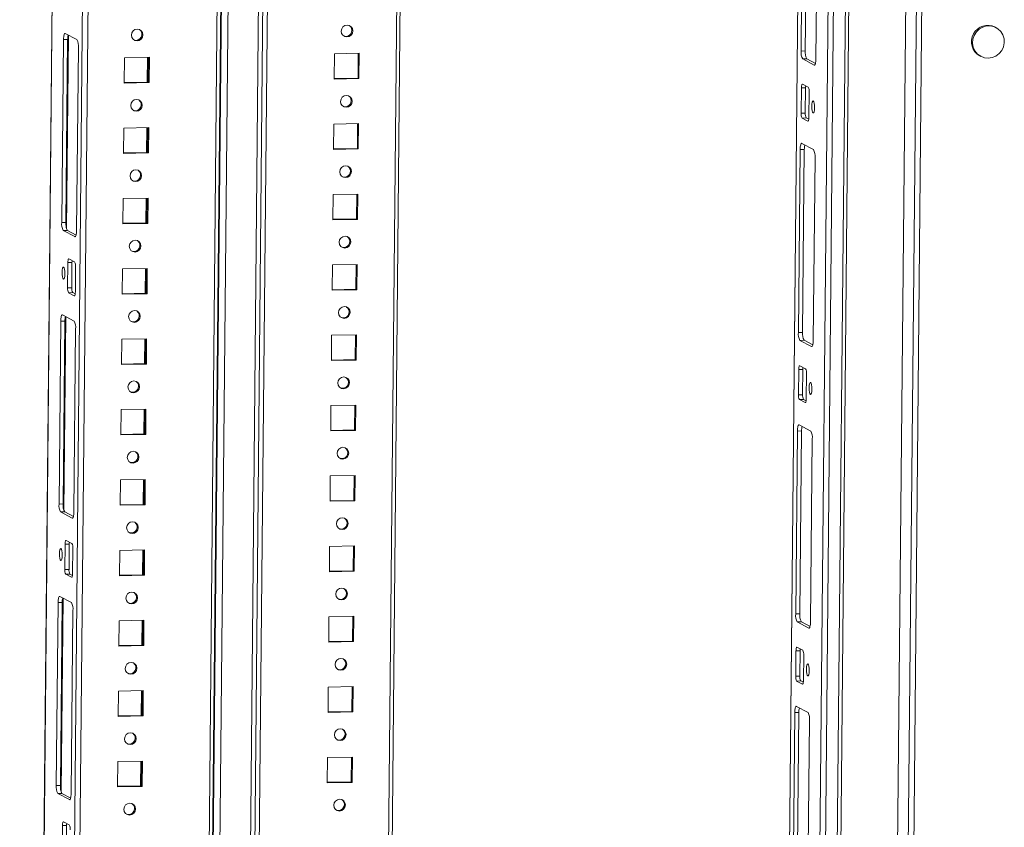
# Model space of a CAD drawing. Units: millimetres. Extents: x 72 to 7641, y 23 to 5695.
# Drawn here: x 6177 to 6524, y 3055 to 3340 of the extents above; entities that cross this region are included whole.
import ezdxf

# ---------------------------------------------------------------- set-up
doc = ezdxf.new("R2010")
doc.units = ezdxf.units.MM

msp = doc.modelspace()

# ---------------------------------------------------------------- linework, layer by layer
at = {"color": 7, "linetype": 'Continuous', "lineweight": 15}
for p, q in [((6500.865, 4131.309), (6480.132, 1986.616)), ((6476.696, 2018.874), (6496.844, 4103.027)), ((6299.738, 2157.833), (6318.49, 4097.563)), ((6458.673, 4100.229), (6438.582, 2022.011)), ((6451.185, 2016.129), (6471.334, 4100.282)), ((6475.521, 4100.362), (6455.373, 2016.209)), ((6456.609, 2016.387), (6476.756, 4100.47)), ((6195.726, 4095.228), (6177.032, 2161.466)), ((6236.443, 2156.629), (6255.195, 4096.36)), ((6251.31, 2156.762), (6270.064, 4096.642)), ((6469.1, 4068.192), (6449.575, 2048.548)), ((6452.606, 3328.809), (6453.23, 3393.318)), ((6454.69, 3393.346), (6454.067, 3328.837)), ((6458.459, 3390.53), (6457.835, 3326.021)), ((6193.081, 3335.006), (6197.173, 3332.824)), ((6191.865, 3268.318), (6192.488, 3332.828)), ((6192.488, 3332.828), (6193.949, 3332.855)), ((6193.949, 3332.855), (6193.325, 3268.346)), ((6197.717, 3330.04), (6197.093, 3265.53)), ((6213.913, 3317.499), (6214, 3326.431)), ((6214, 3326.431), (6222.764, 3326.598)), ((6222.04, 3317.842), (6222.125, 3326.586)), ((6222.336, 3317.848), (6222.421, 3326.591)), ((6222.764, 3326.598), (6222.677, 3317.666)), ((6287.92, 3318.907), (6288.006, 3327.839)), ((6288.006, 3327.839), (6296.77, 3328.005)), ((6296.343, 3319.255), (6296.427, 3327.999)), ((6296.77, 3328.005), (6296.684, 3319.073)), ((6452.606, 3328.809), (6454.067, 3328.837)), ((6453.151, 3326.025), (6454.611, 3326.052)), ((6457.243, 3323.843), (6453.151, 3326.025)), ((6454.611, 3326.052), (6457.669, 3324.422)), ((6222.677, 3317.666), (6213.913, 3317.499)), ((6213.915, 3317.687), (6222.336, 3317.848)), ((6222.677, 3317.666), (6222.336, 3317.848)), ((6296.684, 3319.073), (6287.92, 3318.907)), ((6287.922, 3319.095), (6296.343, 3319.255)), ((6296.684, 3319.073), (6296.343, 3319.255)), ((6453.064, 3317.093), (6455.11, 3316.002)), ((6452.622, 3306.854), (6452.709, 3315.786)), ((6452.709, 3315.786), (6454.169, 3315.813)), ((6454.169, 3315.813), (6454.083, 3306.881)), ((6455.437, 3314.331), (6455.35, 3305.399)), ((6452.622, 3306.854), (6454.083, 3306.881)), ((6287.68, 3294.095), (6287.766, 3303.027)), ((6287.766, 3303.027), (6296.53, 3303.194)), ((6296.103, 3294.444), (6296.188, 3303.187)), ((6296.53, 3303.194), (6296.444, 3294.262)), ((6452.949, 3305.183), (6454.41, 3305.211)), ((6454.995, 3304.092), (6452.949, 3305.183)), ((6454.41, 3305.211), (6455.305, 3304.733)), ((6213.674, 3292.688), (6213.76, 3301.62)), ((6213.76, 3301.62), (6222.524, 3301.786)), ((6221.8, 3293.031), (6221.885, 3301.774)), ((6222.097, 3293.036), (6222.181, 3301.78)), ((6222.524, 3301.786), (6222.438, 3292.854)), ((6452.863, 3296.251), (6456.955, 3294.069)), ((6222.438, 3292.854), (6213.674, 3292.688)), ((6213.675, 3292.876), (6222.097, 3293.036)), ((6222.438, 3292.854), (6222.097, 3293.036)), ((6296.444, 3294.262), (6287.68, 3294.095)), ((6287.682, 3294.284), (6296.103, 3294.444)), ((6296.444, 3294.262), (6296.103, 3294.444)), ((6451.647, 3229.563), (6452.27, 3294.073)), ((6452.27, 3294.073), (6453.731, 3294.101)), ((6453.731, 3294.101), (6453.107, 3229.591)), ((6457.499, 3291.285), (6456.875, 3226.775)), ((6287.44, 3269.284), (6287.527, 3278.216)), ((6287.527, 3278.216), (6296.29, 3278.383)), ((6295.863, 3269.632), (6295.948, 3278.376)), ((6296.29, 3278.383), (6296.204, 3269.451)), ((6213.434, 3267.876), (6213.52, 3276.808)), ((6213.52, 3276.808), (6222.284, 3276.975)), ((6221.561, 3268.219), (6221.645, 3276.963)), ((6221.857, 3268.225), (6221.941, 3276.969)), ((6222.284, 3276.975), (6222.198, 3268.043)), ((6191.865, 3268.318), (6193.325, 3268.346)), ((6222.198, 3268.043), (6213.434, 3267.876)), ((6213.436, 3268.065), (6221.857, 3268.225)), ((6222.198, 3268.043), (6221.857, 3268.225)), ((6296.204, 3269.451), (6287.44, 3269.284)), ((6287.442, 3269.472), (6295.863, 3269.632)), ((6296.204, 3269.451), (6295.863, 3269.632)), ((6192.409, 3265.534), (6193.87, 3265.562)), ((6196.501, 3263.352), (6192.409, 3265.534)), ((6193.87, 3265.562), (6196.927, 3263.931)), ((6193.927, 3245.272), (6194.013, 3254.204)), ((6194.013, 3254.204), (6195.474, 3254.232)), ((6194.369, 3255.511), (6196.415, 3254.42)), ((6195.474, 3254.232), (6195.388, 3245.3)), ((6287.287, 3253.405), (6296.051, 3253.571)), ((6295.623, 3244.821), (6295.708, 3253.565)), ((6296.051, 3253.571), (6295.964, 3244.639)), ((6196.741, 3252.75), (6196.655, 3243.818)), ((6213.194, 3243.065), (6213.28, 3251.997)), ((6213.28, 3251.997), (6222.044, 3252.164)), ((6221.321, 3243.408), (6221.405, 3252.152)), ((6221.617, 3243.414), (6221.701, 3252.157)), ((6222.044, 3252.164), (6221.958, 3243.232)), ((6287.2, 3244.473), (6287.287, 3253.405)), ((6195.388, 3245.3), (6193.927, 3245.272)), ((6194.254, 3243.602), (6195.714, 3243.629)), ((6196.3, 3242.511), (6194.254, 3243.602)), ((6195.714, 3243.629), (6196.61, 3243.152)), ((6221.958, 3243.232), (6213.194, 3243.065)), ((6213.196, 3243.253), (6221.617, 3243.414)), ((6221.958, 3243.232), (6221.617, 3243.414)), ((6295.964, 3244.639), (6287.2, 3244.473)), ((6287.202, 3244.661), (6295.623, 3244.821)), ((6295.964, 3244.639), (6295.623, 3244.821)), ((6190.905, 3169.073), (6191.529, 3233.582)), ((6191.529, 3233.582), (6192.99, 3233.61)), ((6192.121, 3235.76), (6196.213, 3233.579)), ((6192.99, 3233.61), (6192.366, 3169.101)), ((6196.758, 3230.794), (6196.134, 3166.285)), ((6451.647, 3229.563), (6453.107, 3229.591)), ((6212.954, 3218.254), (6213.04, 3227.186)), ((6213.04, 3227.186), (6221.804, 3227.352)), ((6221.081, 3218.597), (6221.165, 3227.34)), ((6221.377, 3218.602), (6221.462, 3227.346)), ((6221.804, 3227.352), (6221.718, 3218.42)), ((6286.96, 3219.661), (6287.047, 3228.593)), ((6287.047, 3228.593), (6295.811, 3228.76)), ((6295.383, 3220.01), (6295.468, 3228.753)), ((6295.811, 3228.76), (6295.724, 3219.828)), ((6452.191, 3226.779), (6453.652, 3226.807)), ((6456.283, 3224.597), (6452.191, 3226.779)), ((6453.652, 3226.807), (6456.709, 3225.177)), ((6295.724, 3219.828), (6286.96, 3219.661)), ((6286.962, 3219.85), (6295.383, 3220.01)), ((6295.724, 3219.828), (6295.383, 3220.01)), ((6221.718, 3218.42), (6212.954, 3218.254)), ((6212.956, 3218.442), (6221.377, 3218.602)), ((6221.718, 3218.42), (6221.377, 3218.602)), ((6451.663, 3207.608), (6451.749, 3216.54)), ((6451.749, 3216.54), (6453.21, 3216.568)), ((6452.105, 3217.847), (6454.151, 3216.756)), ((6453.21, 3216.568), (6453.124, 3207.636)), ((6454.477, 3215.086), (6454.391, 3206.154)), ((6451.663, 3207.608), (6453.124, 3207.636)), ((6451.99, 3205.938), (6453.45, 3205.965)), ((6454.036, 3204.847), (6451.99, 3205.938)), ((6453.45, 3205.965), (6454.346, 3205.488)), ((6212.714, 3193.442), (6212.801, 3202.374)), ((6212.801, 3202.374), (6221.564, 3202.541)), ((6220.841, 3193.785), (6220.925, 3202.529)), ((6221.137, 3193.791), (6221.222, 3202.535)), ((6221.564, 3202.541), (6221.478, 3193.609)), ((6286.721, 3194.85), (6286.807, 3203.782)), ((6286.807, 3203.782), (6295.571, 3203.949)), ((6295.144, 3195.198), (6295.228, 3203.942)), ((6295.571, 3203.949), (6295.485, 3195.017)), ((6295.485, 3195.017), (6286.721, 3194.85)), ((6286.722, 3195.038), (6295.144, 3195.198)), ((6295.485, 3195.017), (6295.144, 3195.198)), ((6450.687, 3130.318), (6451.311, 3194.827)), ((6451.311, 3194.827), (6452.772, 3194.855)), ((6451.903, 3197.006), (6455.995, 3194.824)), ((6452.772, 3194.855), (6452.148, 3130.346)), ((6221.478, 3193.609), (6212.714, 3193.442)), ((6212.716, 3193.631), (6221.137, 3193.791)), ((6221.478, 3193.609), (6221.137, 3193.791)), ((6456.54, 3192.04), (6455.916, 3127.53)), ((6212.474, 3168.631), (6212.561, 3177.563)), ((6212.561, 3177.563), (6221.325, 3177.73)), ((6220.601, 3168.974), (6220.686, 3177.718)), ((6220.897, 3168.979), (6220.982, 3177.723)), ((6221.325, 3177.73), (6221.238, 3168.798)), ((6286.481, 3170.038), (6286.567, 3178.971)), ((6286.567, 3178.971), (6295.331, 3179.137)), ((6294.904, 3170.387), (6294.988, 3179.131)), ((6295.331, 3179.137), (6295.245, 3170.205)), ((6295.245, 3170.205), (6286.481, 3170.038)), ((6286.483, 3170.227), (6294.904, 3170.387)), ((6295.245, 3170.205), (6294.904, 3170.387)), ((6190.905, 3169.073), (6192.366, 3169.101)), ((6221.238, 3168.798), (6212.474, 3168.631)), ((6212.476, 3168.819), (6220.897, 3168.979)), ((6221.238, 3168.798), (6220.897, 3168.979)), ((6191.45, 3166.289), (6192.91, 3166.316)), ((6195.542, 3164.107), (6191.45, 3166.289)), ((6192.91, 3166.316), (6195.968, 3164.686)), ((6192.968, 3146.027), (6193.054, 3154.959)), ((6193.054, 3154.959), (6194.515, 3154.987)), ((6193.409, 3156.266), (6195.455, 3155.175)), ((6194.515, 3154.987), (6194.428, 3146.054)), ((6195.782, 3153.504), (6195.696, 3144.572)), ((6212.321, 3152.752), (6221.085, 3152.918)), ((6220.361, 3144.163), (6220.446, 3152.906)), ((6220.657, 3144.168), (6220.742, 3152.912)), ((6221.085, 3152.918), (6220.998, 3143.986)), ((6286.241, 3145.227), (6286.327, 3154.159)), ((6286.327, 3154.159), (6295.091, 3154.326)), ((6294.664, 3145.576), (6294.748, 3154.319)), ((6295.091, 3154.326), (6295.005, 3145.394)), ((6212.234, 3143.82), (6212.321, 3152.752)), ((6194.428, 3146.054), (6192.968, 3146.027)), ((6193.294, 3144.356), (6194.755, 3144.384)), ((6195.34, 3143.265), (6193.294, 3144.356)), ((6194.755, 3144.384), (6195.651, 3143.906)), ((6220.998, 3143.986), (6212.234, 3143.82)), ((6212.236, 3144.008), (6220.657, 3144.168)), ((6220.998, 3143.986), (6220.657, 3144.168)), ((6295.005, 3145.394), (6286.241, 3145.227)), ((6286.243, 3145.415), (6294.664, 3145.576)), ((6295.005, 3145.394), (6294.664, 3145.576)), ((6191.162, 3136.515), (6195.254, 3134.333)), ((6189.946, 3069.827), (6190.569, 3134.337)), ((6190.569, 3134.337), (6192.03, 3134.365)), ((6192.03, 3134.365), (6191.406, 3069.855)), ((6195.798, 3131.549), (6195.175, 3067.04)), ((6286.001, 3120.416), (6286.087, 3129.348)), ((6286.087, 3129.348), (6294.851, 3129.515)), ((6294.424, 3120.764), (6294.508, 3129.508)), ((6294.851, 3129.515), (6294.765, 3120.582)), ((6450.687, 3130.318), (6452.148, 3130.346)), ((6211.995, 3119.008), (6212.081, 3127.94)), ((6212.081, 3127.94), (6220.845, 3128.107)), ((6220.121, 3119.351), (6220.206, 3128.095)), ((6220.418, 3119.357), (6220.502, 3128.101)), ((6220.845, 3128.107), (6220.759, 3119.175)), ((6451.232, 3127.534), (6452.692, 3127.562)), ((6455.324, 3125.352), (6451.232, 3127.534)), ((6452.692, 3127.562), (6455.75, 3125.931)), ((6220.759, 3119.175), (6211.995, 3119.008)), ((6211.996, 3119.197), (6220.418, 3119.357)), ((6220.759, 3119.175), (6220.418, 3119.357)), ((6294.765, 3120.582), (6286.001, 3120.416)), ((6286.003, 3120.604), (6294.424, 3120.764)), ((6294.765, 3120.582), (6294.424, 3120.764)), ((6451.145, 3118.602), (6453.191, 3117.511)), ((6450.704, 3108.363), (6450.79, 3117.295)), ((6450.79, 3117.295), (6452.251, 3117.323)), ((6452.251, 3117.323), (6452.164, 3108.391)), ((6453.518, 3115.84), (6453.432, 3106.908)), ((6450.704, 3108.363), (6452.164, 3108.391)), ((6285.761, 3095.604), (6285.848, 3104.537)), ((6285.848, 3104.537), (6294.611, 3104.703)), ((6294.184, 3095.953), (6294.269, 3104.697)), ((6294.611, 3104.703), (6294.525, 3095.771)), ((6451.03, 3106.692), (6452.491, 3106.72)), ((6453.076, 3105.601), (6451.03, 3106.692)), ((6452.491, 3106.72), (6453.387, 3106.242)), ((6211.755, 3094.197), (6211.841, 3103.129)), ((6211.841, 3103.129), (6220.605, 3103.296)), ((6219.882, 3094.54), (6219.966, 3103.284)), ((6220.178, 3094.545), (6220.262, 3103.289)), ((6220.605, 3103.296), (6220.519, 3094.364)), ((6450.944, 3097.76), (6455.036, 3095.578)), ((6220.519, 3094.364), (6211.755, 3094.197)), ((6211.757, 3094.385), (6220.178, 3094.545)), ((6220.519, 3094.364), (6220.178, 3094.545)), ((6294.525, 3095.771), (6285.761, 3095.604)), ((6285.763, 3095.793), (6294.184, 3095.953)), ((6294.525, 3095.771), (6294.184, 3095.953)), ((6449.728, 3031.073), (6450.351, 3095.582)), ((6450.351, 3095.582), (6451.812, 3095.61)), ((6451.812, 3095.61), (6451.189, 3031.1)), ((6455.58, 3092.794), (6454.957, 3028.285)), ((6285.608, 3079.725), (6294.372, 3079.892)), ((6294.372, 3079.892), (6294.285, 3070.96)), ((6211.515, 3069.386), (6211.601, 3078.318)), ((6211.601, 3078.318), (6220.365, 3078.484)), ((6219.642, 3069.728), (6219.726, 3078.472)), ((6219.938, 3069.734), (6220.022, 3078.478)), ((6220.365, 3078.484), (6220.279, 3069.552)), ((6285.521, 3070.793), (6285.608, 3079.725)), ((6293.944, 3071.142), (6294.029, 3079.885)), ((6189.946, 3069.827), (6191.406, 3069.855)), ((6220.279, 3069.552), (6211.515, 3069.386)), ((6211.517, 3069.574), (6219.938, 3069.734)), ((6220.279, 3069.552), (6219.938, 3069.734)), ((6294.285, 3070.96), (6285.521, 3070.793)), ((6285.523, 3070.981), (6293.944, 3071.142)), ((6294.285, 3070.96), (6293.944, 3071.142)), ((6190.49, 3067.043), (6191.951, 3067.071)), ((6194.582, 3064.861), (6190.49, 3067.043)), ((6191.951, 3067.071), (6195.008, 3065.441)), ((6192.008, 3046.781), (6192.094, 3055.713)), ((6192.094, 3055.713), (6193.555, 3055.741)), ((6192.45, 3057.02), (6194.496, 3055.929)), ((6193.555, 3055.741), (6193.469, 3046.809))]:
    msp.add_line(p, q, dxfattribs=at)
at = {"color": 6, "linetype": 'Continuous', "lineweight": 15}
for p, q in [((6482.053, 1986.452), (6502.787, 4131.144)), ((6239.048, 2155.737), (6257.809, 4096.409)), ((6268.521, 4096.613), (6249.759, 2155.949)), ((6521.378, 3337.058), (6521.037, 3337.239)), ((6515.626, 3327.092), (6515.967, 3326.91))]:
    msp.add_line(p, q, dxfattribs=at)
at = {"color": 8, "linetype": 'Continuous', "lineweight": 15}
for p, q in [((6317.256, 4097.54), (6298.502, 2157.654)), ((6438.624, 2021.966), (6458.716, 4100.23)), ((6177.385, 2193.675), (6195.768, 4095.229)), ((6206.465, 4095.433), (6187.713, 2155.748)), ((6189.635, 2155.584), (6208.388, 4095.469)), ((6253.961, 4096.336), (6235.519, 2188.705)), ((6255.404, 4096.363), (6236.652, 2156.541)), ((6253.242, 2189.042), (6271.683, 4096.673)), ((6193.478, 3266.487), (6194.135, 3334.444)), ((6194.255, 3334.38), (6193.594, 3266.03)), ((6457.385, 3323.845), (6457.243, 3323.843)), ((6454.995, 3304.092), (6455.08, 3304.094)), ((6196.501, 3263.352), (6196.643, 3263.355)), ((6196.3, 3242.511), (6196.385, 3242.512)), ((6192.519, 3167.241), (6193.176, 3235.198)), ((6193.295, 3235.134), (6192.634, 3166.785)), ((6456.425, 3224.6), (6456.283, 3224.597)), ((6454.036, 3204.847), (6454.121, 3204.848)), ((6195.542, 3164.107), (6195.684, 3164.11)), ((6195.34, 3143.265), (6195.426, 3143.267)), ((6191.559, 3067.996), (6192.216, 3135.953)), ((6192.336, 3135.889), (6191.675, 3067.539)), ((6455.466, 3125.355), (6455.324, 3125.352)), ((6453.076, 3105.601), (6453.162, 3105.603)), ((6194.582, 3064.861), (6194.725, 3064.864))]:
    msp.add_line(p, q, dxfattribs=at)
at = {"color": 7, "linetype": 'Continuous', "lineweight": 15, "flags": 128}
for points in [[(6292.445, 3333.777), (6291.664, 3333.921), (6291.005, 3334.36), (6290.568, 3335.028), (6290.42, 3335.823), (6290.583, 3336.623), (6291.033, 3337.308), (6291.701, 3337.772), (6292.485, 3337.946), (6293.266, 3337.802), (6293.925, 3337.363), (6294.362, 3336.695), (6294.51, 3335.901), (6294.347, 3335.1), (6293.897, 3334.415), (6293.229, 3333.951), (6292.445, 3333.777)], [(6192.488, 3332.828), (6192.504, 3333.306), (6192.541, 3333.754), (6192.597, 3334.155), (6192.672, 3334.493), (6192.761, 3334.756), (6192.861, 3334.933), (6192.969, 3335.017), (6193.081, 3335.006)], [(6218.479, 3336.538), (6219.26, 3336.395), (6219.919, 3335.955), (6220.356, 3335.288), (6220.503, 3334.493), (6220.34, 3333.692), (6219.89, 3333.008), (6219.223, 3332.543), (6218.438, 3332.37), (6217.657, 3332.514), (6216.998, 3332.953), (6216.562, 3333.621), (6216.414, 3334.415), (6216.577, 3335.216), (6217.027, 3335.9), (6217.695, 3336.365), (6218.479, 3336.538)], [(6291.311, 3334.108), (6291.323, 3334.103), (6292.104, 3333.959)], [(6457.835, 3326.021), (6457.819, 3325.543), (6457.782, 3325.094), (6457.726, 3324.693), (6457.651, 3324.355), (6457.562, 3324.093), (6457.462, 3323.916), (6457.354, 3323.831), (6457.243, 3323.843)], [(6452.709, 3315.786), (6452.718, 3316.073), (6452.74, 3316.341), (6452.774, 3316.582), (6452.819, 3316.785), (6452.872, 3316.943), (6452.933, 3317.049), (6452.997, 3317.099), (6453.064, 3317.093)], [(6292.205, 3308.966), (6291.424, 3309.11), (6290.765, 3309.549), (6290.328, 3310.217), (6290.18, 3311.011), (6290.344, 3311.812), (6290.793, 3312.496), (6291.461, 3312.961), (6292.245, 3313.134), (6293.026, 3312.991), (6293.685, 3312.551), (6294.122, 3311.884), (6294.27, 3311.089), (6294.107, 3310.289), (6293.657, 3309.604), (6292.989, 3309.14), (6292.205, 3308.966)], [(6218.239, 3311.727), (6219.02, 3311.583), (6219.679, 3311.144), (6220.116, 3310.476), (6220.264, 3309.682), (6220.1, 3308.881), (6219.65, 3308.197), (6218.983, 3307.732), (6218.199, 3307.559), (6217.418, 3307.702), (6216.758, 3308.142), (6216.322, 3308.809), (6216.174, 3309.604), (6216.337, 3310.404), (6216.787, 3311.089), (6217.455, 3311.553), (6218.239, 3311.727)], [(6291.071, 3309.297), (6291.083, 3309.292), (6291.864, 3309.148)], [(6457.354, 3308.82), (6457.31, 3308.032), (6457.199, 3307.404), (6457.037, 3307.03), (6456.851, 3306.968), (6456.668, 3307.227), (6456.515, 3307.768), (6456.417, 3308.508), (6456.388, 3309.335), (6456.433, 3310.122), (6456.544, 3310.751), (6456.705, 3311.124), (6456.892, 3311.186), (6457.075, 3310.927), (6457.227, 3310.386), (6457.325, 3309.646), (6457.354, 3308.82)], [(6455.35, 3305.399), (6455.341, 3305.112), (6455.319, 3304.843), (6455.285, 3304.603), (6455.24, 3304.4), (6455.187, 3304.242), (6455.127, 3304.136), (6455.062, 3304.085), (6454.995, 3304.092)], [(6452.27, 3294.073), (6452.286, 3294.551), (6452.323, 3294.999), (6452.379, 3295.4), (6452.454, 3295.739), (6452.543, 3296.001), (6452.643, 3296.178), (6452.751, 3296.262), (6452.863, 3296.251)], [(6291.965, 3284.155), (6291.184, 3284.299), (6290.525, 3284.738), (6290.088, 3285.405), (6289.94, 3286.2), (6290.104, 3287.001), (6290.554, 3287.685), (6291.221, 3288.15), (6292.005, 3288.323), (6292.786, 3288.179), (6293.445, 3287.74), (6293.882, 3287.072), (6294.03, 3286.278), (6293.867, 3285.477), (6293.417, 3284.793), (6292.749, 3284.328), (6291.965, 3284.155)], [(6217.999, 3286.916), (6218.78, 3286.772), (6219.439, 3286.333), (6219.876, 3285.665), (6220.024, 3284.87), (6219.86, 3284.07), (6219.411, 3283.385), (6218.743, 3282.921), (6217.959, 3282.747), (6217.178, 3282.891), (6216.519, 3283.33), (6216.082, 3283.998), (6215.934, 3284.793), (6216.097, 3285.593), (6216.547, 3286.278), (6217.215, 3286.742), (6217.999, 3286.916)], [(6290.831, 3284.485), (6290.843, 3284.48), (6291.624, 3284.337)], [(6197.093, 3265.53), (6197.078, 3265.052), (6197.041, 3264.604), (6196.984, 3264.203), (6196.91, 3263.865), (6196.821, 3263.602), (6196.72, 3263.425), (6196.612, 3263.341), (6196.501, 3263.352)], [(6217.759, 3262.104), (6218.54, 3261.96), (6219.199, 3261.521), (6219.636, 3260.854), (6219.784, 3260.059), (6219.621, 3259.258), (6219.171, 3258.574), (6218.503, 3258.109), (6217.719, 3257.936), (6216.938, 3258.08), (6216.279, 3258.519), (6215.842, 3259.187), (6215.694, 3259.981), (6215.857, 3260.782), (6216.307, 3261.466), (6216.975, 3261.931), (6217.759, 3262.104)], [(6291.725, 3259.343), (6290.944, 3259.487), (6290.285, 3259.926), (6289.848, 3260.594), (6289.7, 3261.389), (6289.864, 3262.189), (6290.314, 3262.874), (6290.981, 3263.338), (6291.766, 3263.512), (6292.547, 3263.368), (6293.206, 3262.929), (6293.642, 3262.261), (6293.79, 3261.466), (6293.627, 3260.666), (6293.177, 3259.981), (6292.509, 3259.517), (6291.725, 3259.343)], [(6290.591, 3259.674), (6290.603, 3259.669), (6291.384, 3259.525)], [(6194.013, 3254.204), (6194.023, 3254.491), (6194.045, 3254.76), (6194.079, 3255.001), (6194.123, 3255.204), (6194.177, 3255.361), (6194.237, 3255.467), (6194.302, 3255.518), (6194.369, 3255.511)], [(6192.009, 3250.784), (6192.054, 3251.571), (6192.165, 3252.199), (6192.326, 3252.573), (6192.513, 3252.635), (6192.696, 3252.376), (6192.848, 3251.835), (6192.947, 3251.095), (6192.976, 3250.268), (6192.931, 3249.481), (6192.82, 3248.853), (6192.659, 3248.479), (6192.472, 3248.417), (6192.289, 3248.676), (6192.136, 3249.217), (6192.038, 3249.957), (6192.009, 3250.784)], [(6196.655, 3243.818), (6196.646, 3243.531), (6196.624, 3243.262), (6196.59, 3243.021), (6196.545, 3242.818), (6196.492, 3242.661), (6196.431, 3242.554), (6196.366, 3242.504), (6196.3, 3242.511)], [(6217.519, 3237.293), (6218.3, 3237.149), (6218.959, 3236.71), (6219.396, 3236.042), (6219.544, 3235.248), (6219.381, 3234.447), (6218.931, 3233.763), (6218.263, 3233.298), (6217.479, 3233.125), (6216.698, 3233.268), (6216.039, 3233.708), (6215.602, 3234.375), (6215.454, 3235.17), (6215.618, 3235.97), (6216.067, 3236.655), (6216.735, 3237.119), (6217.519, 3237.293)], [(6291.485, 3234.532), (6290.704, 3234.676), (6290.045, 3235.115), (6289.609, 3235.783), (6289.461, 3236.577), (6289.624, 3237.378), (6290.074, 3238.062), (6290.742, 3238.527), (6291.526, 3238.7), (6292.307, 3238.557), (6292.966, 3238.117), (6293.403, 3237.45), (6293.55, 3236.655), (6293.387, 3235.855), (6292.937, 3235.17), (6292.269, 3234.706), (6291.485, 3234.532)], [(6191.529, 3233.582), (6191.544, 3234.061), (6191.581, 3234.509), (6191.638, 3234.91), (6191.712, 3235.248), (6191.801, 3235.511), (6191.902, 3235.688), (6192.01, 3235.772), (6192.121, 3235.76)], [(6290.352, 3234.863), (6290.363, 3234.858), (6291.144, 3234.714)], [(6456.875, 3226.775), (6456.86, 3226.297), (6456.823, 3225.849), (6456.766, 3225.448), (6456.692, 3225.11), (6456.603, 3224.847), (6456.502, 3224.67), (6456.394, 3224.586), (6456.283, 3224.597)], [(6451.749, 3216.54), (6451.759, 3216.827), (6451.781, 3217.096), (6451.815, 3217.337), (6451.859, 3217.54), (6451.913, 3217.697), (6451.973, 3217.803), (6452.038, 3217.854), (6452.105, 3217.847)], [(6217.279, 3212.482), (6218.06, 3212.338), (6218.719, 3211.899), (6219.156, 3211.231), (6219.304, 3210.436), (6219.141, 3209.636), (6218.691, 3208.951), (6218.023, 3208.487), (6217.239, 3208.313), (6216.458, 3208.457), (6215.799, 3208.896), (6215.362, 3209.564), (6215.214, 3210.358), (6215.378, 3211.159), (6215.828, 3211.844), (6216.495, 3212.308), (6217.279, 3212.482)], [(6291.246, 3209.721), (6290.465, 3209.865), (6289.805, 3210.304), (6289.369, 3210.971), (6289.221, 3211.766), (6289.384, 3212.567), (6289.834, 3213.251), (6290.502, 3213.716), (6291.286, 3213.889), (6292.067, 3213.745), (6292.726, 3213.306), (6293.163, 3212.638), (6293.311, 3211.844), (6293.147, 3211.043), (6292.697, 3210.359), (6292.03, 3209.894), (6291.246, 3209.721)], [(6456.395, 3209.574), (6456.35, 3208.787), (6456.239, 3208.158), (6456.078, 3207.785), (6455.892, 3207.723), (6455.708, 3207.982), (6455.556, 3208.523), (6455.458, 3209.263), (6455.429, 3210.089), (6455.473, 3210.877), (6455.585, 3211.505), (6455.746, 3211.879), (6455.932, 3211.941), (6456.116, 3211.682), (6456.268, 3211.141), (6456.366, 3210.401), (6456.395, 3209.574)], [(6290.112, 3210.051), (6290.124, 3210.046), (6290.905, 3209.903)], [(6454.391, 3206.154), (6454.382, 3205.867), (6454.36, 3205.598), (6454.326, 3205.357), (6454.281, 3205.154), (6454.228, 3204.997), (6454.167, 3204.891), (6454.102, 3204.84), (6454.036, 3204.847)], [(6451.311, 3194.827), (6451.327, 3195.306), (6451.363, 3195.754), (6451.42, 3196.155), (6451.494, 3196.493), (6451.583, 3196.756), (6451.684, 3196.933), (6451.792, 3197.017), (6451.903, 3197.006)], [(6217.04, 3187.67), (6217.821, 3187.526), (6218.48, 3187.087), (6218.916, 3186.42), (6219.064, 3185.625), (6218.901, 3184.824), (6218.451, 3184.14), (6217.783, 3183.675), (6216.999, 3183.502), (6216.218, 3183.646), (6215.559, 3184.085), (6215.122, 3184.753), (6214.974, 3185.547), (6215.138, 3186.348), (6215.588, 3187.032), (6216.255, 3187.497), (6217.04, 3187.67)], [(6291.006, 3184.909), (6290.225, 3185.053), (6289.566, 3185.492), (6289.129, 3186.16), (6288.981, 3186.955), (6289.144, 3187.755), (6289.594, 3188.44), (6290.262, 3188.904), (6291.046, 3189.078), (6291.827, 3188.934), (6292.486, 3188.495), (6292.923, 3187.827), (6293.071, 3187.032), (6292.907, 3186.232), (6292.458, 3185.547), (6291.79, 3185.083), (6291.006, 3184.909)], [(6289.872, 3185.24), (6289.884, 3185.235), (6290.665, 3185.091)], [(6196.134, 3166.285), (6196.118, 3165.807), (6196.082, 3165.358), (6196.025, 3164.958), (6195.951, 3164.619), (6195.861, 3164.357), (6195.761, 3164.18), (6195.653, 3164.095), (6195.542, 3164.107)], [(6290.766, 3160.098), (6289.985, 3160.242), (6289.326, 3160.681), (6288.889, 3161.349), (6288.741, 3162.143), (6288.904, 3162.944), (6289.354, 3163.628), (6290.022, 3164.093), (6290.806, 3164.266), (6291.587, 3164.123), (6292.246, 3163.683), (6292.683, 3163.016), (6292.831, 3162.221), (6292.668, 3161.421), (6292.218, 3160.736), (6291.55, 3160.272), (6290.766, 3160.098)], [(6216.8, 3162.859), (6217.581, 3162.715), (6218.24, 3162.276), (6218.677, 3161.608), (6218.824, 3160.814), (6218.661, 3160.013), (6218.211, 3159.328), (6217.543, 3158.864), (6216.759, 3158.691), (6215.978, 3158.834), (6215.319, 3159.273), (6214.883, 3159.941), (6214.735, 3160.736), (6214.898, 3161.536), (6215.348, 3162.221), (6216.016, 3162.685), (6216.8, 3162.859)], [(6289.632, 3160.429), (6289.644, 3160.424), (6290.425, 3160.28)], [(6191.05, 3151.538), (6191.095, 3152.326), (6191.206, 3152.954), (6191.367, 3153.328), (6191.553, 3153.39), (6191.737, 3153.13), (6191.889, 3152.59), (6191.987, 3151.85), (6192.016, 3151.023), (6191.972, 3150.236), (6191.86, 3149.607), (6191.699, 3149.234), (6191.513, 3149.172), (6191.329, 3149.431), (6191.177, 3149.971), (6191.079, 3150.712), (6191.05, 3151.538)], [(6193.054, 3154.959), (6193.063, 3155.246), (6193.085, 3155.515), (6193.119, 3155.755), (6193.164, 3155.958), (6193.217, 3156.116), (6193.278, 3156.222), (6193.342, 3156.273), (6193.409, 3156.266)], [(6195.696, 3144.572), (6195.686, 3144.285), (6195.664, 3144.016), (6195.63, 3143.776), (6195.586, 3143.573), (6195.532, 3143.415), (6195.472, 3143.309), (6195.407, 3143.258), (6195.34, 3143.265)], [(6290.526, 3135.287), (6289.745, 3135.43), (6289.086, 3135.87), (6288.649, 3136.537), (6288.501, 3137.332), (6288.665, 3138.133), (6289.114, 3138.817), (6289.782, 3139.281), (6290.566, 3139.455), (6291.347, 3139.311), (6292.006, 3138.872), (6292.443, 3138.204), (6292.591, 3137.41), (6292.428, 3136.609), (6291.978, 3135.925), (6291.31, 3135.46), (6290.526, 3135.287)], [(6190.569, 3134.337), (6190.585, 3134.815), (6190.622, 3135.263), (6190.679, 3135.664), (6190.753, 3136.003), (6190.842, 3136.265), (6190.942, 3136.442), (6191.05, 3136.526), (6191.162, 3136.515)], [(6216.56, 3138.048), (6217.341, 3137.904), (6218, 3137.465), (6218.437, 3136.797), (6218.585, 3136.002), (6218.421, 3135.202), (6217.971, 3134.517), (6217.304, 3134.053), (6216.52, 3133.879), (6215.739, 3134.023), (6215.079, 3134.462), (6214.643, 3135.13), (6214.495, 3135.924), (6214.658, 3136.725), (6215.108, 3137.41), (6215.776, 3137.874), (6216.56, 3138.048)], [(6289.392, 3135.617), (6289.404, 3135.612), (6290.185, 3135.469)], [(6455.916, 3127.53), (6455.9, 3127.052), (6455.864, 3126.604), (6455.807, 3126.203), (6455.733, 3125.864), (6455.644, 3125.602), (6455.543, 3125.425), (6455.435, 3125.341), (6455.324, 3125.352)], [(6450.79, 3117.295), (6450.799, 3117.582), (6450.821, 3117.851), (6450.855, 3118.091), (6450.9, 3118.294), (6450.953, 3118.452), (6451.014, 3118.558), (6451.079, 3118.609), (6451.145, 3118.602)], [(6290.286, 3110.475), (6289.505, 3110.619), (6288.846, 3111.058), (6288.409, 3111.726), (6288.261, 3112.521), (6288.425, 3113.321), (6288.875, 3114.006), (6289.542, 3114.47), (6290.326, 3114.644), (6291.107, 3114.5), (6291.766, 3114.061), (6292.203, 3113.393), (6292.351, 3112.598), (6292.188, 3111.798), (6291.738, 3111.113), (6291.07, 3110.649), (6290.286, 3110.475)], [(6216.32, 3113.236), (6217.101, 3113.092), (6217.76, 3112.653), (6218.197, 3111.986), (6218.345, 3111.191), (6218.181, 3110.39), (6217.732, 3109.706), (6217.064, 3109.241), (6216.28, 3109.068), (6215.499, 3109.212), (6214.84, 3109.651), (6214.403, 3110.319), (6214.255, 3111.113), (6214.418, 3111.914), (6214.868, 3112.598), (6215.536, 3113.063), (6216.32, 3113.236)], [(6455.436, 3110.329), (6455.391, 3109.541), (6455.28, 3108.913), (6455.118, 3108.539), (6454.932, 3108.477), (6454.749, 3108.737), (6454.596, 3109.277), (6454.498, 3110.017), (6454.469, 3110.844), (6454.514, 3111.631), (6454.625, 3112.26), (6454.786, 3112.633), (6454.973, 3112.695), (6455.156, 3112.436), (6455.308, 3111.896), (6455.407, 3111.156), (6455.436, 3110.329)], [(6289.152, 3110.806), (6289.164, 3110.801), (6289.945, 3110.657)], [(6453.432, 3106.908), (6453.422, 3106.621), (6453.4, 3106.352), (6453.366, 3106.112), (6453.322, 3105.909), (6453.268, 3105.751), (6453.208, 3105.645), (6453.143, 3105.595), (6453.076, 3105.601)], [(6450.351, 3095.582), (6450.367, 3096.06), (6450.404, 3096.509), (6450.461, 3096.909), (6450.535, 3097.248), (6450.624, 3097.51), (6450.725, 3097.687), (6450.832, 3097.772), (6450.944, 3097.76)], [(6216.08, 3088.425), (6216.861, 3088.281), (6217.52, 3087.842), (6217.957, 3087.174), (6218.105, 3086.38), (6217.942, 3085.579), (6217.492, 3084.894), (6216.824, 3084.43), (6216.04, 3084.257), (6215.259, 3084.4), (6214.6, 3084.839), (6214.163, 3085.507), (6214.015, 3086.302), (6214.178, 3087.102), (6214.628, 3087.787), (6215.296, 3088.251), (6216.08, 3088.425)], [(6290.046, 3085.664), (6289.265, 3085.808), (6288.606, 3086.247), (6288.169, 3086.915), (6288.021, 3087.709), (6288.185, 3088.51), (6288.635, 3089.194), (6289.302, 3089.659), (6290.087, 3089.832), (6290.868, 3089.689), (6291.527, 3089.249), (6291.963, 3088.582), (6292.111, 3087.787), (6291.948, 3086.987), (6291.498, 3086.302), (6290.83, 3085.838), (6290.046, 3085.664)], [(6288.912, 3085.994), (6288.924, 3085.99), (6289.705, 3085.846)], [(6195.175, 3067.04), (6195.159, 3066.561), (6195.122, 3066.113), (6195.065, 3065.712), (6194.991, 3065.374), (6194.902, 3065.111), (6194.802, 3064.934), (6194.694, 3064.85), (6194.582, 3064.861)], [(6215.84, 3063.613), (6216.621, 3063.47), (6217.28, 3063.031), (6217.717, 3062.363), (6217.865, 3061.568), (6217.702, 3060.768), (6217.252, 3060.083), (6216.584, 3059.619), (6215.8, 3059.445), (6215.019, 3059.589), (6214.36, 3060.028), (6213.923, 3060.696), (6213.775, 3061.49), (6213.939, 3062.291), (6214.388, 3062.976), (6215.056, 3063.44), (6215.84, 3063.613)], [(6289.806, 3060.853), (6289.025, 3060.996), (6288.366, 3061.436), (6287.93, 3062.103), (6287.782, 3062.898), (6287.945, 3063.698), (6288.395, 3064.383), (6289.063, 3064.847), (6289.847, 3065.021), (6290.628, 3064.877), (6291.287, 3064.438), (6291.724, 3063.77), (6291.871, 3062.976), (6291.708, 3062.175), (6291.258, 3061.491), (6290.59, 3061.026), (6289.806, 3060.853)], [(6288.673, 3061.183), (6288.684, 3061.178), (6289.465, 3061.034)], [(6192.094, 3055.713), (6192.104, 3056), (6192.126, 3056.269), (6192.16, 3056.51), (6192.205, 3056.713), (6192.258, 3056.87), (6192.318, 3056.977), (6192.383, 3057.027), (6192.45, 3057.02)]]:
    msp.add_lwpolyline(points, dxfattribs=at)
at = {"color": 6, "linetype": 'Continuous', "lineweight": 15, "flags": 128}
msp.add_lwpolyline([(6518.617, 3326.277), (6517.227, 3326.43), (6515.927, 3326.932), (6514.8, 3327.751), (6513.916, 3328.836), (6513.33, 3330.119), (6513.081, 3331.519), (6513.183, 3332.948), (6513.63, 3334.317), (6514.394, 3335.539), (6515.426, 3336.538), (6516.663, 3337.25), (6518.026, 3337.632), (6519.429, 3337.659), (6520.785, 3337.329), (6522.008, 3336.663), (6523.022, 3335.703), (6523.762, 3334.51), (6524.183, 3333.158), (6524.257, 3331.732), (6523.981, 3330.322), (6523.371, 3329.016), (6522.465, 3327.897), (6521.322, 3327.034), (6520.012, 3326.483), (6518.617, 3326.277)], dxfattribs=at)
at = {"color": 7, "linetype": 'Continuous', "lineweight": 15}
for centre, radius, start, end in [((6292.065, 3336.07), 2.111, 271.05076, 54.92674), ((6201.183, 3332.912), 7.234, 167.69124, 180.44906), ((6218.067, 3334.663), 2.105, 248.7702, 55.0981), ((6193.245, 3330.611), 4.509, 352.72661, 29.39902), ((6457.079, 3328.238), 4.509, 172.72661, 209.39902), ((6458.539, 3328.266), 4.509, 172.72661, 209.39902), ((6459.416, 3315.793), 5.246, 172.48463, 179.7773), ((6291.825, 3311.258), 2.111, 271.05076, 54.92674), ((6452.753, 3314.674), 2.705, 352.72661, 29.39902), ((6217.827, 3309.852), 2.105, 248.7702, 55.0981), ((6455.306, 3306.511), 2.705, 172.72661, 209.39902), ((6456.767, 3306.539), 2.705, 172.72661, 209.39902), ((6460.965, 3294.157), 7.234, 167.69124, 180.44906), ((6453.027, 3291.856), 4.509, 352.72661, 29.39902), ((6217.587, 3285.04), 2.105, 248.7702, 55.0981), ((6291.585, 3286.447), 2.111, 271.05076, 54.92674), ((6196.337, 3267.747), 4.509, 172.72661, 209.39902), ((6197.798, 3267.775), 4.509, 172.72661, 209.39902), ((6217.347, 3260.229), 2.105, 248.77021, 55.0981), ((6291.346, 3261.636), 2.111, 271.05076, 54.92674), ((6200.72, 3254.212), 5.246, 172.48463, 179.7773), ((6194.058, 3253.092), 2.705, 352.72661, 29.39902), ((6196.611, 3244.93), 2.705, 172.72661, 209.39902), ((6198.071, 3244.957), 2.705, 172.72661, 209.39902), ((6217.107, 3235.418), 2.105, 248.7702, 55.0981), ((6291.106, 3236.824), 2.111, 271.05076, 54.92674), ((6200.223, 3233.667), 7.234, 167.69124, 180.44906), ((6192.285, 3231.365), 4.509, 352.72661, 29.39902), ((6456.119, 3228.993), 4.509, 172.72661, 209.39902), ((6457.58, 3229.02), 4.509, 172.72661, 209.39902), ((6458.456, 3216.548), 5.246, 172.48463, 179.7773), ((6451.794, 3215.428), 2.705, 352.72661, 29.39902), ((6216.868, 3210.606), 2.105, 248.77021, 55.0981), ((6290.866, 3212.013), 2.111, 271.05076, 54.92674), ((6454.347, 3207.266), 2.705, 172.72661, 209.39902), ((6455.807, 3207.293), 2.705, 172.72661, 209.39902), ((6460.005, 3194.912), 7.234, 167.69124, 180.44906), ((6452.067, 3192.61), 4.509, 352.72661, 29.39902), ((6290.626, 3187.202), 2.111, 271.05076, 54.92674), ((6216.628, 3185.795), 2.105, 248.77021, 55.0981), ((6195.378, 3168.502), 4.509, 172.72661, 209.39902), ((6196.838, 3168.53), 4.509, 172.72661, 209.39902), ((6290.386, 3162.39), 2.111, 271.0507, 54.9298), ((6216.388, 3160.984), 2.105, 248.7702, 55.0981), ((6199.761, 3154.966), 5.246, 172.48463, 179.7773), ((6193.098, 3153.847), 2.705, 352.72661, 29.39902), ((6195.651, 3145.684), 2.705, 172.72661, 209.39902), ((6197.112, 3145.712), 2.705, 172.72661, 209.39902), ((6290.146, 3137.579), 2.111, 271.05076, 54.92674), ((6199.264, 3134.421), 7.234, 167.69124, 180.44906), ((6216.148, 3136.172), 2.105, 248.77021, 55.0981), ((6191.326, 3132.12), 4.509, 352.72661, 29.39902), ((6455.16, 3129.747), 4.509, 172.72661, 209.39902), ((6456.62, 3129.775), 4.509, 172.72661, 209.39902), ((6457.497, 3117.302), 5.246, 172.48463, 179.7773), ((6450.834, 3116.183), 2.705, 352.72661, 29.39902), ((6215.908, 3111.361), 2.105, 248.76467, 55.10368), ((6289.906, 3112.768), 2.111, 271.05082, 54.92396), ((6453.387, 3108.02), 2.705, 172.72661, 209.39902), ((6454.848, 3108.048), 2.705, 172.72661, 209.39902), ((6459.046, 3095.667), 7.234, 167.69124, 180.44906), ((6451.108, 3093.365), 4.509, 352.72661, 29.39902), ((6215.668, 3086.549), 2.105, 248.7702, 55.0981), ((6289.667, 3087.956), 2.111, 271.05076, 54.92674), ((6194.418, 3069.257), 4.509, 172.72661, 209.39902), ((6195.879, 3069.284), 4.509, 172.72661, 209.39902), ((6215.428, 3061.738), 2.105, 248.77021, 55.0981), ((6289.427, 3063.145), 2.111, 271.05076, 54.92674), ((6198.801, 3055.721), 5.246, 172.48463, 179.7773), ((6192.139, 3054.601), 2.705, 352.72661, 29.39902)]:
    msp.add_arc(centre, radius, start, end, dxfattribs=at)
at = {"color": 6, "linetype": 'Continuous', "lineweight": 15}
msp.add_arc((6518.452, 3332.101), 5.752, 63.29082, 240.57748, dxfattribs=at)

doc.saveas('drawing.dxf')
